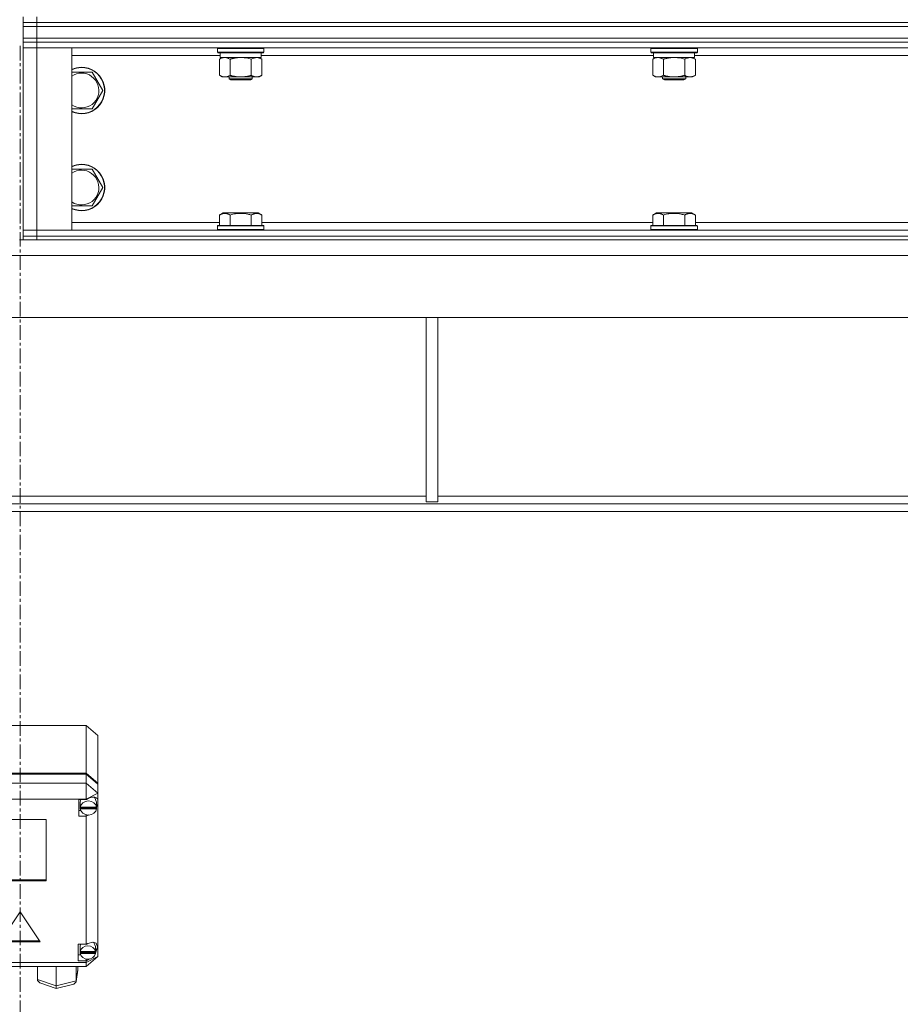
# Model space of a CAD drawing. Units: millimetres. Extents: x 0 to 30619, y -7 to 21000.
# Drawn here: x 4353 to 4807, y 13163 to 13671 of the extents above; entities that cross this region are included whole.
import ezdxf

# ---------------------------------------------------------------- set-up
doc = ezdxf.new("R2010")
doc.units = ezdxf.units.MM
doc.linetypes.add('K5LT_AXLED', pattern=[12, 7.5, -1.5, 1.5, -1.5])
doc.linetypes.add('K5LT_THIN', pattern=[0])
for name, color, linetype, true_color in [('OSI', 2, 'Continuous', 0xffff00), ('R', 1, 'Continuous', 0xff0000), ('WELDING', 7, 'Continuous', 0xffffff)]:
    doc.layers.add(name, color=color, linetype=linetype, true_color=true_color)

msp = doc.modelspace()

# ---------------------------------------------------------------- linework, layer by layer
at = {"layer": 'OSI', "color": 30, "linetype": 'K5LT_AXLED', "lineweight": 18, "true_color": 0xff8000}
msp.add_line((4353.64, 13657.38), (4353.64, 11465.38), dxfattribs=at)
at = {"layer": 'R', "color": 7, "linetype": 'K5LT_THIN', "lineweight": 18}
for p, q in [((4355.26, 13669.34), (4355.26, 13672.34)), ((4355.26, 13667.34), (4355.26, 13669.34)), ((4355.26, 13669.34), (4362.26, 13669.34)), ((4362.26, 13669.34), (4355.26, 13669.34)), ((4362.26, 13669.34), (4362.26, 13672.34)), ((4362.26, 13669.34), (5688.26, 13669.34)), ((4362.26, 13667.34), (4362.26, 13669.34)), ((4362.26, 13669.34), (5688.26, 13669.34)), ((4362.26, 13667.34), (4355.26, 13667.34)), ((4355.26, 13661.34), (4355.26, 13667.34)), ((4355.26, 13667.34), (4362.26, 13667.34)), ((4362.26, 13667.34), (5688.26, 13667.34)), ((4362.26, 13667.34), (5688.26, 13667.34)), ((4362.26, 13661.34), (4362.26, 13667.34)), ((4355.26, 13659.34), (4355.26, 13661.34)), ((4355.26, 13661.34), (4362.26, 13661.34)), ((4362.26, 13661.34), (4355.26, 13661.34)), ((4355.26, 13659.34), (4362.26, 13659.34)), ((4355.26, 13659.34), (4355.26, 13656.34)), ((4362.26, 13659.34), (4355.26, 13659.34)), ((4362.26, 13661.34), (5688.26, 13661.34)), ((4362.26, 13659.34), (4362.26, 13661.34)), ((4362.26, 13661.34), (5688.26, 13661.34)), ((4362.26, 13659.34), (4362.26, 13656.34)), ((5688.26, 13659.34), (4362.26, 13659.34)), ((4362.26, 13659.34), (5688.26, 13659.34)), ((4362.26, 13656.34), (4355.26, 13656.34)), ((4355.26, 13562.34), (4355.26, 13656.34)), ((4355.26, 13656.34), (4362.26, 13656.34)), ((4362.26, 13656.34), (4362.26, 13562.34)), ((4362.26, 13656.34), (4380.26, 13656.34)), ((5688.26, 13656.34), (4362.26, 13656.34)), ((4380.26, 13656.34), (4380.26, 13562.34)), ((4455.26, 13656.04), (4455.43, 13656.34)), ((4455.26, 13656.04), (4455.26, 13654.14)), ((4467.26, 13656.04), (4455.26, 13656.04)), ((4455.26, 13654.14), (4455.43, 13653.84)), ((4467.26, 13654.14), (4455.26, 13654.14)), ((4467.26, 13653.84), (4455.43, 13653.84)), ((4456.76, 13653.84), (4456.76, 13651.34)), ((4479.26, 13656.04), (4467.26, 13656.04)), ((4479.26, 13654.14), (4467.26, 13654.14)), ((4479.08, 13653.84), (4467.26, 13653.84)), ((4477.76, 13653.84), (4477.76, 13651.34)), ((4479.26, 13656.04), (4479.08, 13656.34)), ((4479.26, 13654.14), (4479.08, 13653.84)), ((4479.26, 13656.04), (4479.26, 13654.14)), ((4678.46, 13656.04), (4678.63, 13656.34)), ((4678.46, 13656.04), (4678.46, 13654.14)), ((4690.46, 13656.04), (4678.46, 13656.04)), ((4678.46, 13654.14), (4678.63, 13653.84)), ((4690.46, 13654.14), (4678.46, 13654.14)), ((4690.46, 13653.84), (4678.63, 13653.84)), ((4679.96, 13653.84), (4679.96, 13651.34)), ((4702.46, 13656.04), (4690.46, 13656.04)), ((4702.46, 13654.14), (4690.46, 13654.14)), ((4702.28, 13653.84), (4690.46, 13653.84)), ((4700.96, 13653.84), (4700.96, 13651.34)), ((4702.46, 13656.04), (4702.28, 13656.34)), ((4702.46, 13654.14), (4702.28, 13653.84)), ((4702.46, 13656.04), (4702.46, 13654.14)), ((4456.76, 13652.34), (4380.26, 13652.34)), ((4456.29, 13650.49), (4457.76, 13651.34)), ((4456.29, 13650.49), (4456.29, 13642.18)), ((4477.76, 13651.34), (4456.76, 13651.34)), ((4461.77, 13650.49), (4461.77, 13642.18)), ((4472.74, 13650.49), (4472.74, 13642.18)), ((4478.23, 13650.49), (4476.76, 13651.34)), ((4679.96, 13652.34), (4477.76, 13652.34)), ((4478.23, 13650.49), (4478.23, 13642.18)), ((4679.49, 13650.49), (4680.96, 13651.34)), ((4679.49, 13650.49), (4679.49, 13642.18)), ((4700.96, 13651.34), (4679.96, 13651.34)), ((4684.97, 13650.49), (4684.97, 13642.18)), ((4695.94, 13650.49), (4695.94, 13642.18)), ((4701.43, 13650.49), (4699.96, 13651.34)), ((4903.16, 13652.34), (4700.96, 13652.34)), ((4701.43, 13650.49), (4701.43, 13642.18)), ((4380.26, 13643.84), (4385.26, 13643.84)), ((4385.26, 13643.84), (4390.74, 13643.84)), ((4390.74, 13643.84), (4396.23, 13634.34)), ((4456.29, 13642.18), (4457.76, 13641.34)), ((4459.03, 13641.34), (4457.76, 13641.34)), ((4476.76, 13641.34), (4459.03, 13641.34)), ((4461.26, 13641.34), (4461.26, 13640.41)), ((4461.26, 13640.41), (4462.26, 13639.84)), ((4467.26, 13640.41), (4461.26, 13640.41)), ((4467.26, 13639.84), (4462.26, 13639.84)), ((4473.26, 13640.41), (4467.26, 13640.41)), ((4472.26, 13639.84), (4467.26, 13639.84)), ((4473.26, 13640.41), (4472.26, 13639.84)), ((4473.26, 13641.34), (4473.26, 13640.41)), ((4478.23, 13642.18), (4476.76, 13641.34)), ((4679.49, 13642.18), (4680.96, 13641.34)), ((4682.23, 13641.34), (4680.96, 13641.34)), ((4699.96, 13641.34), (4682.23, 13641.34)), ((4684.46, 13641.34), (4684.46, 13640.41)), ((4684.46, 13640.41), (4685.46, 13639.84)), ((4690.46, 13640.41), (4684.46, 13640.41)), ((4690.46, 13639.84), (4685.46, 13639.84)), ((4696.46, 13640.41), (4690.46, 13640.41)), ((4695.46, 13639.84), (4690.46, 13639.84)), ((4696.46, 13640.41), (4695.46, 13639.84)), ((4696.46, 13641.34), (4696.46, 13640.41)), ((4701.43, 13642.18), (4699.96, 13641.34)), ((4396.23, 13634.34), (4390.74, 13624.84)), ((4390.74, 13624.84), (4380.26, 13624.84)), ((4380.26, 13593.84), (4385.26, 13593.84)), ((4385.26, 13593.84), (4390.74, 13593.84)), ((4390.74, 13593.84), (4396.23, 13584.34)), ((4396.23, 13584.34), (4390.74, 13574.84)), ((4390.74, 13574.84), (4380.26, 13574.84)), ((4456.29, 13570.18), (4458.28, 13571.34)), ((4456.29, 13570.18), (4456.29, 13564.84)), ((4476.23, 13571.34), (4458.28, 13571.34)), ((4461.77, 13570.18), (4461.77, 13564.84)), ((4472.74, 13570.18), (4472.74, 13564.84)), ((4478.23, 13570.18), (4476.23, 13571.34)), ((4478.23, 13570.18), (4478.23, 13564.84)), ((4679.49, 13570.18), (4681.48, 13571.34)), ((4679.49, 13570.18), (4679.49, 13564.84)), ((4699.43, 13571.34), (4681.48, 13571.34)), ((4684.97, 13570.18), (4684.97, 13564.84)), ((4695.94, 13570.18), (4695.94, 13564.84)), ((4701.43, 13570.18), (4699.43, 13571.34)), ((4701.43, 13570.18), (4701.43, 13564.84)), ((4380.26, 13566.34), (4456.29, 13566.34)), ((4455.26, 13564.54), (4455.43, 13564.84)), ((4455.26, 13564.54), (4455.26, 13562.64)), ((4479.26, 13564.54), (4455.26, 13564.54)), ((4479.26, 13562.64), (4455.26, 13562.64)), ((4455.26, 13562.64), (4455.43, 13562.34)), ((4479.08, 13564.84), (4455.43, 13564.84)), ((4478.23, 13566.34), (4679.49, 13566.34)), ((4479.26, 13564.54), (4479.08, 13564.84)), ((4479.26, 13562.64), (4479.08, 13562.34)), ((4479.26, 13564.54), (4479.26, 13562.64)), ((4678.46, 13564.54), (4678.63, 13564.84)), ((4678.46, 13564.54), (4678.46, 13562.64)), ((4702.46, 13564.54), (4678.46, 13564.54)), ((4702.46, 13562.64), (4678.46, 13562.64)), ((4678.46, 13562.64), (4678.63, 13562.34)), ((4702.28, 13564.84), (4678.63, 13564.84)), ((4701.43, 13566.34), (4902.69, 13566.34)), ((4702.46, 13564.54), (4702.28, 13564.84)), ((4702.46, 13562.64), (4702.28, 13562.34)), ((4702.46, 13564.54), (4702.46, 13562.64)), ((4353.26, 13557.34), (4355.26, 13557.34)), ((4355.26, 13562.34), (4362.26, 13562.34)), ((4355.26, 13559.34), (4355.26, 13562.34)), ((4362.26, 13562.34), (4355.26, 13562.34)), ((4355.26, 13557.34), (4355.26, 13559.34)), ((4355.26, 13559.34), (4362.26, 13559.34)), ((4362.26, 13559.34), (4355.26, 13559.34)), ((4362.26, 13557.34), (4355.26, 13557.34)), ((4362.26, 13559.34), (4362.26, 13562.34)), ((4380.26, 13562.34), (4362.26, 13562.34)), ((4362.26, 13562.34), (5688.26, 13562.34)), ((4362.26, 13559.34), (5688.26, 13559.34)), ((4362.26, 13557.34), (4362.26, 13559.34)), ((4362.26, 13559.34), (5688.26, 13559.34)), ((4362.26, 13557.34), (5688.26, 13557.34)), ((5685.84, 13549.34), (3022.67, 13549.34)), ((5690.84, 13517.34), (3017.67, 13517.34)), ((4562.86, 13517.34), (4562.86, 13422.34)), ((4568.86, 13517.34), (4568.86, 13422.34)), ((5416.11, 13421.34), (3292.4, 13421.34)), ((4145.66, 13425.34), (4562.86, 13425.34)), ((4562.86, 13422.34), (4568.86, 13422.34)), ((4568.86, 13425.34), (4986.06, 13425.34)), ((5416.11, 13417.34), (3292.4, 13417.34)), ((4387.65, 13307.05), (4319.65, 13307.05)), ((4387.65, 13307.05), (4393.65, 13301.89)), ((4387.65, 13282.54), (4387.65, 13307.05)), ((4393.65, 13301.89), (4393.65, 13277.38)), ((4319.65, 13282.54), (4387.65, 13282.54)), ((4319.65, 13282.03), (4387.65, 13282.03)), ((4387.65, 13282.54), (4393.65, 13277.38)), ((4387.65, 13282.03), (4393.65, 13276.87)), ((4387.65, 13277.43), (4387.65, 13282.03)), ((4319.65, 13277.43), (4387.65, 13277.43)), ((4393.65, 13272.27), (4387.65, 13277.43)), ((4387.65, 13277.43), (4387.65, 13269.21)), ((4393.65, 13277.38), (4393.65, 13276.87)), ((4393.65, 13276.87), (4393.65, 13272.27)), ((4387.65, 13269.21), (4319.65, 13269.21)), ((4383.84, 13260.33), (4383.84, 13268.92)), ((4383.84, 13268.92), (4387.65, 13268.92)), ((4384.88, 13268.92), (4384.62, 13267.69)), ((4393.65, 13272.27), (4387.65, 13269.21)), ((4387.65, 13268.92), (4387.65, 13269.21)), ((4387.65, 13268.8), (4387.65, 13268.92)), ((4392.22, 13269.85), (4391.88, 13270.19)), ((4393.05, 13267.69), (4392.22, 13269.85)), ((4393.65, 13272.27), (4393.65, 13268.85)), ((4393.65, 13268.85), (4393.65, 13266.53)), ((4384.88, 13263.39), (4383.84, 13263.39)), ((4384.62, 13265.14), (4384.62, 13267.69)), ((4384.65, 13265.55), (4384.62, 13265.14)), ((4384.62, 13265.14), (4384.65, 13264.72)), ((4384.65, 13265.55), (4384.65, 13265.04)), ((4393.03, 13265.04), (4384.65, 13265.04)), ((4384.65, 13264.21), (4384.65, 13264.72)), ((4384.65, 13264.72), (4393.03, 13264.72)), ((4384.65, 13264.21), (4393.03, 13264.21)), ((4393.01, 13265), (4393.65, 13266.53)), ((4393.03, 13265.04), (4393.03, 13265.55)), ((4393.03, 13264.72), (4393.03, 13264.21)), ((4393.05, 13265.14), (4393.05, 13267.69)), ((4393.05, 13265.38), (4393.65, 13266.53)), ((4393.65, 13266.53), (4393.65, 13188.01)), ((4367.14, 13258.7), (4340.16, 13258.7)), ((4367.14, 13227.08), (4367.14, 13258.7)), ((4387.65, 13260.33), (4383.84, 13260.33)), ((4387.65, 13261.15), (4387.65, 13260.45)), ((4387.65, 13260.45), (4389.05, 13261.04)), ((4387.65, 13260.33), (4387.65, 13260.45)), ((4387.65, 13194.41), (4387.65, 13260.33)), ((4340.16, 13227.59), (4367.14, 13227.59)), ((4340.16, 13227.08), (4367.14, 13227.08)), ((4353.65, 13211.09), (4343.26, 13195.61)), ((4364.05, 13195.61), (4353.65, 13211.09)), ((4343.26, 13195.61), (4364.05, 13195.61)), ((4343.6, 13196.12), (4363.7, 13196.12)), ((4383.51, 13194.41), (4387.65, 13194.41)), ((4383.51, 13185.82), (4383.51, 13194.41)), ((4384.77, 13194.41), (4384.51, 13193.18)), ((4384.51, 13190.63), (4384.51, 13193.18)), ((4388.47, 13194.83), (4387.65, 13194.35)), ((4387.65, 13194.35), (4387.65, 13194.41)), ((4391.03, 13195.55), (4388.47, 13194.83)), ((4392.82, 13194.94), (4391.03, 13195.55)), ((4391.69, 13195.28), (4391.44, 13195.53)), ((4392.52, 13193.18), (4391.69, 13195.28)), ((4392.43, 13189.88), (4393.51, 13192.95)), ((4392.52, 13190.63), (4392.52, 13193.18)), ((4392.52, 13190.61), (4393.51, 13192.94)), ((4393.51, 13193.11), (4392.82, 13194.94)), ((4393.51, 13192.94), (4393.51, 13193.14)), ((4393.51, 13192.95), (4393.51, 13193.11)), ((4384.77, 13188.88), (4383.51, 13188.88)), ((4384.56, 13191.18), (4384.51, 13190.63)), ((4384.51, 13190.63), (4384.56, 13190.1)), ((4384.56, 13191.18), (4384.56, 13190.67)), ((4392.47, 13190.67), (4384.56, 13190.67)), ((4384.56, 13189.58), (4384.56, 13190.1)), ((4384.56, 13190.1), (4392.47, 13190.1)), ((4384.56, 13189.58), (4392.47, 13189.58)), ((4393.65, 13188.01), (4387.65, 13184.95)), ((4393.65, 13188.01), (4387.65, 13182.85)), ((4392.47, 13190.67), (4392.47, 13191.18)), ((4392.47, 13190.1), (4392.47, 13189.58)), ((4319.65, 13184.95), (4387.65, 13184.95)), ((4387.65, 13182.85), (4319.65, 13182.85)), ((4362.59, 13176.26), (4362.59, 13182.85)), ((4372.16, 13172.96), (4372.16, 13182.85)), ((4382.54, 13175.54), (4382.54, 13182.85)), ((4383.34, 13181.43), (4383.34, 13182.85)), ((4387.65, 13185.82), (4383.51, 13185.82)), ((4387.65, 13185.88), (4389.47, 13186.82)), ((4387.65, 13186.75), (4387.65, 13185.88)), ((4387.65, 13185.82), (4387.65, 13185.88)), ((4387.65, 13184.95), (4387.65, 13185.82)), ((4387.65, 13184.95), (4387.65, 13182.85)), ((4382.52, 13175.25), (4383.32, 13181.11)), ((4382.54, 13175.54), (4383.34, 13181.43)), ((4383.34, 13181.43), (4383.32, 13181.1)), ((4362.59, 13176.26), (4372.16, 13172.96)), ((4362.65, 13175.77), (4362.59, 13176.26)), ((4363.87, 13174.49), (4362.65, 13175.77)), ((4363.89, 13174.48), (4372.26, 13171.6)), ((4372.16, 13172.96), (4382.54, 13175.54)), ((4372.17, 13172.43), (4372.16, 13172.96)), ((4372.26, 13171.6), (4372.17, 13172.43)), ((4372.27, 13171.6), (4381.25, 13173.84)), ((4381.27, 13173.84), (4382.47, 13175.01)), ((4382.47, 13175.01), (4382.52, 13175.23)), ((4382.52, 13175.23), (4382.54, 13175.54)), ((4372.27, 13171.6), (4372.26, 13171.6))]:
    msp.add_line(p, q, dxfattribs=at)
for centre, radius, start, end in [((4385.26, 13634.34), 12, 245.3757, 90), ((4385.26, 13634.34), 12, 90, 114.6243), ((4385.26, 13634.34), 11.83, 244.9905, 90), ((4385.26, 13634.34), 11.83, 90, 115.0095), ((4385.26, 13634.34), 8.97, 236.1336, 90), ((4385.26, 13634.34), 8.97, 90, 123.8664), ((4385.26, 13584.34), 12, 245.3757, 90), ((4385.26, 13584.34), 12, 90, 114.6243), ((4385.26, 13584.34), 11.83, 244.9905, 90), ((4385.26, 13584.34), 11.83, 90, 115.0095), ((4385.26, 13584.34), 8.97, 236.1336, 90), ((4385.26, 13584.34), 8.97, 90, 123.8664)]:
    msp.add_arc(centre, radius, start, end, dxfattribs=at)
for centre, major_axis, ratio, start_param, end_param in [((4388.84, 13264.62), (4.22, 0), 0.859783, 0.11569, 3.025903), ((4388.84, 13265.23), (-4.35, -4.35), 0.569144, 2.896912, 4.434206), ((4388.84, 13264.62), (-4.22, 0), 0.859783, 0.115926, 3.025666), ((4388.84, 13265.14), (4.22, 0), 0.859783, 0, 0.11569), ((4388.84, 13265.14), (4.22, 0), 0.859783, 6.167259, 6.283185), ((4388.51, 13190.12), (4.01, 0), 0.859783, 0.160694, 2.980898), ((4388.51, 13190.12), (-4.01, 0), 0.859783, 0.154784, 2.986809), ((4388.51, 13190.63), (4.01, 0), 0.859783, 0, 0.160694), ((4388.51, 13190.63), (4.01, 0), 0.859783, 6.128401, 6.283185)]:
    msp.add_ellipse(centre, major_axis=major_axis, ratio=ratio, start_param=start_param, end_param=end_param, dxfattribs=at)
at = {"layer": 'WELDING', "color": 7, "linetype": 'K5LT_THIN', "lineweight": 18}
for p, q in [((4469.11, 13651.23), (4467.26, 13651.34)), ((4470.94, 13650.94), (4469.11, 13651.23)), ((4472.74, 13650.49), (4470.94, 13650.94)), ((4692.31, 13651.23), (4690.46, 13651.34)), ((4694.14, 13650.94), (4692.31, 13651.23)), ((4695.94, 13650.49), (4694.14, 13650.94))]:
    msp.add_line(p, q, dxfattribs=at)
for points, knots in [([(4459.03, 13651.34), (4458.85, 13651.34), (4458.5, 13651.31), (4458.06, 13651.23), (4457.56, 13651.09), (4457, 13650.87), (4456.52, 13650.62), (4456.29, 13650.49)], [0, 0, 0, 0, 1.523216, 3.057663, 3.814901, 5.878539, 8, 8, 8, 8]), ([(4461.77, 13650.49), (4461.52, 13650.63), (4461.09, 13650.85), (4460.48, 13651.09), (4459.96, 13651.24), (4459.47, 13651.32), (4459.17, 13651.34), (4459.03, 13651.34)], [0, 0, 0, 0, 2.217775, 3.830428, 5.353122, 6.821732, 8, 8, 8, 8]), ([(4467.26, 13651.34), (4467.08, 13651.34), (4466.71, 13651.33), (4466.16, 13651.3), (4465.6, 13651.26), (4465.12, 13651.2), (4464.76, 13651.15), (4464.53, 13651.11), (4464.35, 13651.09), (4464.18, 13651.06), (4464.01, 13651.02), (4463.84, 13650.99), (4463.64, 13650.95), (4463.43, 13650.91), (4463.11, 13650.84), (4462.79, 13650.76), (4462.48, 13650.68), (4462.24, 13650.62), (4462.01, 13650.55), (4461.85, 13650.51), (4461.77, 13650.49)], [0, 0, 0, 0, 0.447011, 0.894022, 1.341033, 1.788044, 2.071119, 2.212656, 2.354194, 2.495731, 2.637268, 2.778805, 2.920343, 3.117399, 3.314455, 3.708568, 3.905624, 4.10268, 4.299736, 4.496793, 4.496793, 4.496793, 4.496793]), ([(4475.48, 13651.34), (4475.36, 13651.34), (4475.11, 13651.32), (4474.74, 13651.27), (4474.37, 13651.19), (4473.91, 13651.05), (4473.37, 13650.83), (4472.94, 13650.6), (4472.74, 13650.49)], [0, 0, 0, 0, 1.192024, 2.404251, 3.60809, 4.765234, 6.955738, 9, 9, 9, 9]), ([(4478.23, 13650.49), (4477.94, 13650.65), (4477.5, 13650.88), (4476.94, 13651.09), (4476.56, 13651.2), (4476.2, 13651.28), (4475.84, 13651.33), (4475.6, 13651.34), (4475.48, 13651.34)], [0, 0, 0, 0, 2.905563, 4.375924, 5.511195, 6.679161, 7.850161, 9, 9, 9, 9]), ([(4682.23, 13651.34), (4682.05, 13651.34), (4681.7, 13651.31), (4681.26, 13651.23), (4680.76, 13651.09), (4680.2, 13650.87), (4679.72, 13650.62), (4679.49, 13650.49)], [0, 0, 0, 0, 1.523216, 3.057663, 3.814901, 5.878539, 8, 8, 8, 8]), ([(4684.97, 13650.49), (4684.72, 13650.63), (4684.29, 13650.85), (4683.68, 13651.09), (4683.16, 13651.24), (4682.67, 13651.32), (4682.37, 13651.34), (4682.23, 13651.34)], [0, 0, 0, 0, 2.217775, 3.830428, 5.353122, 6.821732, 8, 8, 8, 8]), ([(4690.46, 13651.34), (4690.28, 13651.34), (4689.91, 13651.33), (4689.36, 13651.3), (4688.8, 13651.26), (4688.32, 13651.2), (4687.96, 13651.15), (4687.73, 13651.11), (4687.55, 13651.09), (4687.38, 13651.06), (4687.21, 13651.02), (4687.04, 13650.99), (4686.84, 13650.95), (4686.63, 13650.91), (4686.31, 13650.84), (4685.99, 13650.76), (4685.68, 13650.68), (4685.44, 13650.62), (4685.21, 13650.55), (4685.05, 13650.51), (4684.97, 13650.49)], [0, 0, 0, 0, 0.447011, 0.894022, 1.341033, 1.788044, 2.071119, 2.212656, 2.354194, 2.495731, 2.637268, 2.778805, 2.920343, 3.117399, 3.314455, 3.708568, 3.905624, 4.10268, 4.299736, 4.496793, 4.496793, 4.496793, 4.496793]), ([(4698.68, 13651.34), (4698.56, 13651.34), (4698.31, 13651.32), (4697.94, 13651.27), (4697.57, 13651.19), (4697.11, 13651.05), (4696.57, 13650.83), (4696.14, 13650.6), (4695.94, 13650.49)], [0, 0, 0, 0, 1.192024, 2.404251, 3.60809, 4.765234, 6.955738, 9, 9, 9, 9]), ([(4701.43, 13650.49), (4701.14, 13650.65), (4700.7, 13650.88), (4700.14, 13651.09), (4699.76, 13651.2), (4699.4, 13651.28), (4699.04, 13651.33), (4698.8, 13651.34), (4698.68, 13651.34)], [0, 0, 0, 0, 2.905563, 4.375924, 5.511195, 6.679161, 7.850161, 9, 9, 9, 9]), ([(4456.29, 13642.18), (4456.62, 13641.99), (4457.11, 13641.75), (4457.75, 13641.52), (4458.17, 13641.42), (4458.59, 13641.35), (4458.87, 13641.34), (4459.03, 13641.34)], [0, 0, 0, 0, 3.005828, 4.318193, 5.5895, 6.632109, 8, 8, 8, 8]), ([(4459.03, 13641.34), (4459.22, 13641.34), (4459.53, 13641.36), (4460.02, 13641.45), (4460.54, 13641.59), (4461.15, 13641.84), (4461.57, 13642.07), (4461.77, 13642.18)], [0, 0, 0, 0, 1.597458, 2.676777, 4.235764, 6.182879, 8, 8, 8, 8]), ([(4461.77, 13642.18), (4461.86, 13642.16), (4462.05, 13642.11), (4462.32, 13642.03), (4462.6, 13641.96), (4463.16, 13641.82), (4463.92, 13641.66), (4464.9, 13641.49), (4465.62, 13641.41), (4466.17, 13641.37), (4466.53, 13641.35), (4466.84, 13641.34), (4467.08, 13641.34), (4467.32, 13641.34), (4467.62, 13641.34), (4467.98, 13641.35), (4468.34, 13641.37), (4468.83, 13641.41), (4469.43, 13641.47), (4470.35, 13641.61), (4471.24, 13641.79), (4471.99, 13641.98), (4472.42, 13642.09), (4472.63, 13642.15), (4472.74, 13642.18)], [0, 0, 0, 0, 0.360272, 0.720544, 1.080816, 1.441087, 2.882175, 4.029166, 5.176157, 5.634334, 6.092512, 6.546256, 6.773128, 7, 7.455961, 7.911922, 8.367882, 8.823843, 9.735765, 10.647686, 12.323843, 13.161922, 13.580961, 14, 14, 14, 14]), ([(4472.74, 13642.18), (4473.06, 13642), (4473.53, 13641.76), (4474.11, 13641.56), (4474.45, 13641.46), (4474.75, 13641.4), (4475.1, 13641.35), (4475.45, 13641.33), (4475.81, 13641.34), (4476.12, 13641.38), (4476.45, 13641.44), (4476.9, 13641.56), (4477.51, 13641.8), (4477.97, 13642.04), (4478.23, 13642.18)], [0, 0, 0, 0, 2.72415, 3.912285, 4.716446, 5.530362, 6.353984, 7.500189, 8.40607, 9.211142, 9.998759, 11.128707, 12.847273, 15, 15, 15, 15]), ([(4679.49, 13642.18), (4679.82, 13641.99), (4680.31, 13641.75), (4680.95, 13641.52), (4681.37, 13641.42), (4681.79, 13641.35), (4682.07, 13641.34), (4682.23, 13641.34)], [0, 0, 0, 0, 3.005828, 4.318193, 5.5895, 6.632109, 8, 8, 8, 8]), ([(4682.23, 13641.34), (4682.42, 13641.34), (4682.73, 13641.36), (4683.22, 13641.45), (4683.74, 13641.59), (4684.35, 13641.84), (4684.77, 13642.07), (4684.97, 13642.18)], [0, 0, 0, 0, 1.597458, 2.676777, 4.235764, 6.182879, 8, 8, 8, 8]), ([(4684.97, 13642.18), (4685.06, 13642.16), (4685.25, 13642.11), (4685.52, 13642.03), (4685.8, 13641.96), (4686.36, 13641.82), (4687.12, 13641.66), (4688.1, 13641.49), (4688.82, 13641.41), (4689.37, 13641.37), (4689.73, 13641.35), (4690.04, 13641.34), (4690.28, 13641.34), (4690.52, 13641.34), (4690.82, 13641.34), (4691.18, 13641.35), (4691.54, 13641.37), (4692.03, 13641.41), (4692.63, 13641.47), (4693.55, 13641.61), (4694.44, 13641.79), (4695.19, 13641.98), (4695.62, 13642.09), (4695.83, 13642.15), (4695.94, 13642.18)], [0, 0, 0, 0, 0.360272, 0.720544, 1.080816, 1.441087, 2.882175, 4.029166, 5.176157, 5.634334, 6.092512, 6.546256, 6.773128, 7, 7.455961, 7.911922, 8.367882, 8.823843, 9.735765, 10.647686, 12.323843, 13.161922, 13.580961, 14, 14, 14, 14]), ([(4695.94, 13642.18), (4696.26, 13642), (4696.73, 13641.76), (4697.31, 13641.56), (4697.65, 13641.46), (4697.95, 13641.4), (4698.3, 13641.35), (4698.65, 13641.33), (4699.01, 13641.34), (4699.32, 13641.38), (4699.65, 13641.44), (4700.1, 13641.56), (4700.71, 13641.8), (4701.17, 13642.04), (4701.43, 13642.18)], [0, 0, 0, 0, 2.72415, 3.912285, 4.716446, 5.530362, 6.353984, 7.500189, 8.40607, 9.211142, 9.998759, 11.128707, 12.847273, 15, 15, 15, 15]), ([(4461.77, 13570.18), (4461.45, 13570.37), (4461.05, 13570.57), (4460.55, 13570.76), (4460.29, 13570.84), (4460.02, 13570.92), (4459.73, 13570.98), (4459.41, 13571.02), (4459.05, 13571.04), (4458.7, 13571.02), (4458.38, 13570.98), (4458.03, 13570.92), (4457.59, 13570.79), (4456.99, 13570.56), (4456.55, 13570.33), (4456.29, 13570.18)], [0, 0, 0, 0, 2.912728, 3.529104, 4.366059, 5.20805, 5.90491, 6.841792, 7.999747, 8.992853, 9.878966, 10.753647, 12.031595, 13.665019, 16, 16, 16, 16]), ([(4472.74, 13570.18), (4472.51, 13570.25), (4471.88, 13570.42), (4470.76, 13570.69), (4469.64, 13570.87), (4468.68, 13570.97), (4468.05, 13571.02), (4467.55, 13571.03), (4467.18, 13571.03), (4466.85, 13571.03), (4466.45, 13571.01), (4465.99, 13570.98), (4465.53, 13570.94), (4464.89, 13570.87), (4463.87, 13570.71), (4462.77, 13570.46), (4462.01, 13570.25), (4461.77, 13570.18)], [0, 0, 0, 0, 2.896048, 7.635036, 13.675312, 16.352744, 19.030177, 21.193346, 22.27493, 23.356515, 25.164905, 26.973294, 28.781684, 30.590074, 34.691771, 40.985529, 43.953237, 43.953237, 43.953237, 43.953237]), ([(4478.23, 13570.18), (4477.9, 13570.37), (4477.5, 13570.57), (4477.01, 13570.76), (4476.74, 13570.84), (4476.47, 13570.92), (4476.18, 13570.98), (4475.86, 13571.02), (4475.5, 13571.04), (4475.15, 13571.02), (4474.83, 13570.98), (4474.48, 13570.92), (4474.05, 13570.79), (4473.45, 13570.56), (4473, 13570.33), (4472.74, 13570.18)], [0, 0, 0, 0, 2.912728, 3.529104, 4.366059, 5.20805, 5.90491, 6.841792, 7.999747, 8.992853, 9.878966, 10.753647, 12.031595, 13.665019, 16, 16, 16, 16]), ([(4684.97, 13570.18), (4684.65, 13570.37), (4684.25, 13570.57), (4683.75, 13570.76), (4683.49, 13570.84), (4683.22, 13570.92), (4682.93, 13570.98), (4682.61, 13571.02), (4682.25, 13571.04), (4681.9, 13571.02), (4681.58, 13570.98), (4681.23, 13570.92), (4680.79, 13570.79), (4680.19, 13570.56), (4679.75, 13570.33), (4679.49, 13570.18)], [0, 0, 0, 0, 2.912728, 3.529104, 4.366059, 5.20805, 5.90491, 6.841792, 7.999747, 8.992853, 9.878966, 10.753647, 12.031595, 13.665019, 16, 16, 16, 16]), ([(4695.94, 13570.18), (4695.71, 13570.25), (4695.08, 13570.42), (4693.96, 13570.69), (4692.84, 13570.87), (4691.88, 13570.97), (4691.25, 13571.02), (4690.75, 13571.03), (4690.38, 13571.03), (4690.05, 13571.03), (4689.65, 13571.01), (4689.19, 13570.98), (4688.73, 13570.94), (4688.09, 13570.87), (4687.07, 13570.71), (4685.97, 13570.46), (4685.21, 13570.25), (4684.97, 13570.18)], [0, 0, 0, 0, 2.896048, 7.635036, 13.675312, 16.352744, 19.030177, 21.193346, 22.27493, 23.356515, 25.164905, 26.973294, 28.781684, 30.590074, 34.691771, 40.985529, 43.953237, 43.953237, 43.953237, 43.953237]), ([(4701.43, 13570.18), (4701.1, 13570.37), (4700.7, 13570.57), (4700.21, 13570.76), (4699.94, 13570.84), (4699.67, 13570.92), (4699.38, 13570.98), (4699.06, 13571.02), (4698.7, 13571.04), (4698.35, 13571.02), (4698.03, 13570.98), (4697.68, 13570.92), (4697.25, 13570.79), (4696.65, 13570.56), (4696.2, 13570.33), (4695.94, 13570.18)], [0, 0, 0, 0, 2.912728, 3.529104, 4.366059, 5.20805, 5.90491, 6.841792, 7.999747, 8.992853, 9.878966, 10.753647, 12.031595, 13.665019, 16, 16, 16, 16])]:
    msp.add_open_spline(points, degree=3, knots=knots, dxfattribs=at)

doc.saveas('drawing.dxf')
